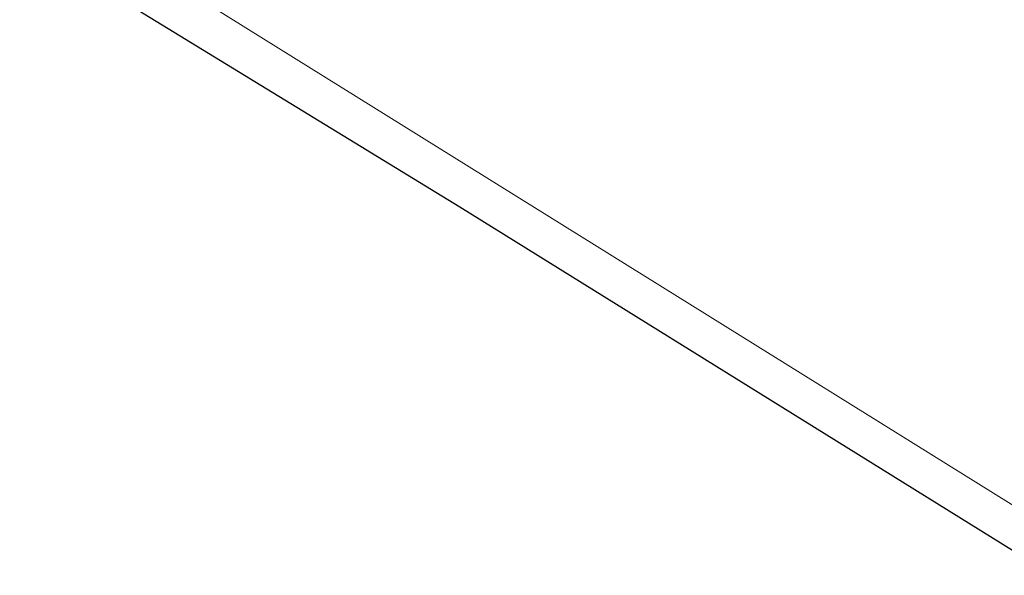
# Model space of a CAD drawing. Units: inches. Extents: x 637 to 4027668, y 158 to 4190805.
# Drawn here: x 1549 to 1557, y 787 to 792 of the extents above; entities that cross this region are included whole.
import ezdxf

# ---------------------------------------------------------------- set-up
doc = ezdxf.new("R2010")
doc.units = ezdxf.units.IN
doc.header["$LTSCALE"] = 2
doc.header["$MEASUREMENT"] = 0
doc.layers.get('0').update_dxf_attribs({"lineweight": 9})
doc.layers.add('00 Paramento', color=204, linetype='Continuous')
doc.layers.add('0CONJ091C', color=5, linetype='Continuous', lineweight=5)

# ---------------------------------------------------------------- blocks, each defined once
blk = doc.blocks.new('limpio')
at = {"layer": '0CONJ091C', "color": 250, "lineweight": 5}
blk.add_lwpolyline([(4898.871144251709, 605.9995857703288), (4899.171144251712, 605.899585770323), (4896.371144251709, 602.0995857703201), (4906.971144251715, 595.5995857703201), (4908.571144251706, 598.9995857703288), (4913.871144251709, 596.1995857703259), (4897.771144251703, 570.399585770323), (4925.371144251709, 552.399585770323), (4943.071144251706, 581.2995857703318), (4946.071144251706, 579.399585770323), (4961.371144251709, 604.7995857703318), (4958.571144251706, 606.7995857703318), (4975.271144251703, 635.0995857703201), (4959.371144251709, 644.9995857703288), (4959.471144251715, 645.399585770323), (4950.371144251709, 650.899585770323), (4949.771144251703, 649.9995857703288), (4923.071144251706, 666.399585770323), (4923.371144251709, 667.2995857703318)], dxfattribs=at)
blk = doc.blocks.new('A$C786C0F3C')
blk.add_blockref('limpio', (-5053.671144251712, -739.0995857703201))
blk = doc.blocks.new('plaza de bolivar')
at = {"layer": '00 Paramento'}
blk.add_polyline3d([(2470.090339085908, -17.10168728333747, 2633.463), (2475.366834601626, -8.607065745478849, 2633.463), (2467.54648795317, -3.749400946743208, 2633.441), (2459.068507995113, 1.433194599846956, 2633.477), (2459.34989146004, 1.872795770328139, 2633.445), (2451.830180986673, 6.669642067548466, 2633.908), (2451.55095973041, 6.230346587986332, 2633.908), (2448.447981165029, 8.296390163164233, 2633.98), (2447.924847485852, 7.444139523000104, 2633.98)], dxfattribs=at)
blk.add_polyline3d([(2470.090339085908, -17.10168728333747, 2633.463), (2475.366834601626, -8.607065745478849, 2633.463), (2467.54648795317, -3.749400946743208, 2633.441), (2459.068507995113, 1.433194599846956, 2633.477), (2459.34989146004, 1.872795770328139, 2633.445), (2451.830180986673, 6.669642067548466, 2633.908), (2451.55095973041, 6.230346587986332, 2633.908), (2448.447981165029, 8.296390163164233, 2633.98), (2447.924847485852, 7.444139523000104, 2633.98)], dxfattribs=at)
blk.add_polyline3d([(2470.090339085908, -17.10168728333747, 2633.463), (2475.366834601626, -8.607065745478849, 2633.463), (2467.54648795317, -3.749400946743208, 2633.441), (2459.068507995113, 1.433194599846956, 2633.477), (2459.34989146004, 1.872795770328139, 2633.445), (2451.830180986673, 6.669642067548466, 2633.908), (2451.55095973041, 6.230346587986332, 2633.908), (2448.447981165029, 8.296390163164233, 2633.98), (2447.924847485852, 7.444139523000104, 2633.98)], dxfattribs=at)
blk.add_polyline3d([(2470.090339085908, -17.10168728333747, 2633.463), (2475.366834601626, -8.607065745478849, 2633.463), (2467.54648795317, -3.749400946743208, 2633.441), (2459.068507995113, 1.433194599846956, 2633.477), (2459.34989146004, 1.872795770328139, 2633.445), (2451.830180986673, 6.669642067548466, 2633.908), (2451.55095973041, 6.230346587986332, 2633.908), (2448.447981165029, 8.296390163164233, 2633.98), (2447.924847485852, 7.444139523000104, 2633.98)], dxfattribs=at)
blk.add_polyline3d([(2470.090339085908, -17.10168728333747, 2633.463), (2475.366834601626, -8.607065745478849, 2633.463), (2467.54648795317, -3.749400946743208, 2633.441), (2459.068507995113, 1.433194599846956, 2633.477), (2459.34989146004, 1.872795770328139, 2633.445), (2451.830180986673, 6.669642067548466, 2633.908), (2451.55095973041, 6.230346587986332, 2633.908), (2448.447981165029, 8.296390163164233, 2633.98), (2447.924847485852, 7.444139523000104, 2633.98)], dxfattribs=at)
blk.add_polyline3d([(2470.090339085908, -17.10168728333747, 2633.463), (2475.366834601626, -8.607065745478849, 2633.463), (2467.54648795317, -3.749400946743208, 2633.441), (2459.068507995113, 1.433194599846956, 2633.477), (2459.34989146004, 1.872795770328139, 2633.445), (2451.830180986673, 6.669642067548466, 2633.908), (2451.55095973041, 6.230346587986332, 2633.908), (2448.447981165029, 8.296390163164233, 2633.98), (2447.924847485852, 7.444139523000104, 2633.98)], dxfattribs=at)
blk.add_polyline3d([(2470.090339085908, -17.10168728333747, 2633.463), (2475.366834601626, -8.607065745478849, 2633.463), (2467.54648795317, -3.749400946743208, 2633.441), (2459.068507995113, 1.433194599846956, 2633.477), (2459.34989146004, 1.872795770328139, 2633.445), (2451.830180986673, 6.669642067548466, 2633.908), (2451.55095973041, 6.230346587986332, 2633.908), (2448.447981165029, 8.296390163164233, 2633.98), (2447.924847485852, 7.444139523000104, 2633.98)], dxfattribs=at)
blk.add_polyline3d([(2470.090339085908, -17.10168728333747, 2633.463), (2475.366834601626, -8.607065745478849, 2633.463), (2467.54648795317, -3.749400946743208, 2633.441), (2459.068507995113, 1.433194599846956, 2633.477), (2459.34989146004, 1.872795770328139, 2633.445), (2451.830180986673, 6.669642067548466, 2633.908), (2451.55095973041, 6.230346587986332, 2633.908), (2448.447981165029, 8.296390163164233, 2633.98), (2447.924847485852, 7.444139523000104, 2633.98)], dxfattribs=at)
blk.add_polyline3d([(2470.090339085908, -17.10168728333747, 2633.463), (2475.366834601626, -8.607065745478849, 2633.463), (2467.54648795317, -3.749400946743208, 2633.441), (2459.068507995113, 1.433194599846956, 2633.477), (2459.34989146004, 1.872795770328139, 2633.445), (2451.830180986673, 6.669642067548466, 2633.908), (2451.55095973041, 6.230346587986332, 2633.908), (2448.447981165029, 8.296390163164233, 2633.98), (2447.924847485852, 7.444139523000104, 2633.98)], dxfattribs=at)
blk.add_polyline3d([(2470.090339085908, -17.10168728333747, 2633.463), (2475.366834601626, -8.607065745478849, 2633.463), (2467.54648795317, -3.749400946743208, 2633.441), (2459.068507995113, 1.433194599846956, 2633.477), (2459.34989146004, 1.872795770328139, 2633.445), (2451.830180986673, 6.669642067548466, 2633.908), (2451.55095973041, 6.230346587986332, 2633.908), (2448.447981165029, 8.296390163164233, 2633.98), (2447.924847485852, 7.444139523000104, 2633.98)], dxfattribs=at)
blk.add_polyline3d([(2470.090339085908, -17.10168728333747, 2633.463), (2475.366834601626, -8.607065745478849, 2633.463), (2467.54648795317, -3.749400946743208, 2633.441), (2459.068507995113, 1.433194599846956, 2633.477), (2459.34989146004, 1.872795770328139, 2633.445), (2451.830180986673, 6.669642067548466, 2633.908), (2451.55095973041, 6.230346587986332, 2633.908), (2448.447981165029, 8.296390163164233, 2633.98), (2447.924847485852, 7.444139523000104, 2633.98)], dxfattribs=at)
blk.add_polyline3d([(2470.090339085908, -17.10168728333747, 2633.463), (2475.366834601626, -8.607065745478849, 2633.463), (2467.54648795317, -3.749400946743208, 2633.441), (2459.068507995113, 1.433194599846956, 2633.477), (2459.34989146004, 1.872795770328139, 2633.445), (2451.830180986673, 6.669642067548466, 2633.908), (2451.55095973041, 6.230346587986332, 2633.908), (2448.447981165029, 8.296390163164233, 2633.98), (2447.924847485852, 7.444139523000104, 2633.98)], dxfattribs=at)
blk.add_polyline3d([(2470.090339085908, -17.10168728333747, 2633.463), (2475.366834601626, -8.607065745478849, 2633.463), (2467.54648795317, -3.749400946743208, 2633.441), (2459.068507995113, 1.433194599846956, 2633.477), (2459.34989146004, 1.872795770328139, 2633.445), (2451.830180986673, 6.669642067548466, 2633.908), (2451.55095973041, 6.230346587986332, 2633.908), (2448.447981165029, 8.296390163164233, 2633.98), (2447.924847485852, 7.444139523000104, 2633.98)], dxfattribs=at)
blk.add_polyline3d([(2470.090339085908, -17.10168728333747, 2633.463), (2475.366834601626, -8.607065745478849, 2633.463), (2467.54648795317, -3.749400946743208, 2633.441), (2459.068507995113, 1.433194599846956, 2633.477), (2459.34989146004, 1.872795770328139, 2633.445), (2451.830180986673, 6.669642067548466, 2633.908), (2451.55095973041, 6.230346587986332, 2633.908), (2448.447981165029, 8.296390163164233, 2633.98), (2447.924847485852, 7.444139523000104, 2633.98)], dxfattribs=at)
blk.add_polyline3d([(2470.090339085908, -17.10168728333747, 2633.463), (2475.366834601626, -8.607065745478849, 2633.463), (2467.54648795317, -3.749400946743208, 2633.441), (2459.068507995113, 1.433194599846956, 2633.477), (2459.34989146004, 1.872795770328139, 2633.445), (2451.830180986673, 6.669642067548466, 2633.908), (2451.55095973041, 6.230346587986332, 2633.908), (2448.447981165029, 8.296390163164233, 2633.98), (2447.924847485852, 7.444139523000104, 2633.98)], dxfattribs=at)
blk.add_polyline3d([(2470.090339085908, -17.10168728333747, 2633.463), (2475.366834601626, -8.607065745478849, 2633.463), (2467.54648795317, -3.749400946743208, 2633.441), (2459.068507995113, 1.433194599846956, 2633.477), (2459.34989146004, 1.872795770328139, 2633.445), (2451.830180986673, 6.669642067548466, 2633.908), (2451.55095973041, 6.230346587986332, 2633.908), (2448.447981165029, 8.296390163164233, 2633.98), (2447.924847485852, 7.444139523000104, 2633.98)], dxfattribs=at)
blk.add_polyline3d([(2470.090339085908, -17.10168728333747, 2633.463), (2475.366834601626, -8.607065745478849, 2633.463), (2467.54648795317, -3.749400946743208, 2633.441), (2459.068507995113, 1.433194599846956, 2633.477), (2459.34989146004, 1.872795770328139, 2633.445), (2451.830180986673, 6.669642067548466, 2633.908), (2451.55095973041, 6.230346587986332, 2633.908), (2448.447981165029, 8.296390163164233, 2633.98), (2447.924847485852, 7.444139523000104, 2633.98)], dxfattribs=at)
blk.add_polyline3d([(2470.090339085908, -17.10168728333747, 2633.463), (2475.366834601626, -8.607065745478849, 2633.463), (2467.54648795317, -3.749400946743208, 2633.441), (2459.068507995113, 1.433194599846956, 2633.477), (2459.34989146004, 1.872795770328139, 2633.445), (2451.830180986673, 6.669642067548466, 2633.908), (2451.55095973041, 6.230346587986332, 2633.908), (2448.447981165029, 8.296390163164233, 2633.98), (2447.924847485852, 7.444139523000104, 2633.98)], dxfattribs=at)
blk.add_polyline3d([(2470.090339085908, -17.10168728333747, 2633.463), (2475.366834601626, -8.607065745478849, 2633.463), (2467.54648795317, -3.749400946743208, 2633.441), (2459.068507995113, 1.433194599846956, 2633.477), (2459.34989146004, 1.872795770328139, 2633.445), (2451.830180986673, 6.669642067548466, 2633.908), (2451.55095973041, 6.230346587986332, 2633.908), (2448.447981165029, 8.296390163164233, 2633.98), (2447.924847485852, 7.444139523000104, 2633.98)], dxfattribs=at)
blk.add_polyline3d([(2470.090339085908, -17.10168728333747, 2633.463), (2475.366834601626, -8.607065745478849, 2633.463), (2467.54648795317, -3.749400946743208, 2633.441), (2459.068507995113, 1.433194599846956, 2633.477), (2459.34989146004, 1.872795770328139, 2633.445), (2451.830180986673, 6.669642067548466, 2633.908), (2451.55095973041, 6.230346587986332, 2633.908), (2448.447981165029, 8.296390163164233, 2633.98), (2447.924847485852, 7.444139523000104, 2633.98)], dxfattribs=at)
blk.add_polyline3d([(2470.090339085908, -17.10168728333747, 2633.463), (2475.366834601626, -8.607065745478849, 2633.463), (2467.54648795317, -3.749400946743208, 2633.441), (2459.068507995113, 1.433194599846956, 2633.477), (2459.34989146004, 1.872795770328139, 2633.445), (2451.830180986673, 6.669642067548466, 2633.908), (2451.55095973041, 6.230346587986332, 2633.908), (2448.447981165029, 8.296390163164233, 2633.98), (2447.924847485852, 7.444139523000104, 2633.98)], dxfattribs=at)
blk.add_polyline3d([(2470.090339085908, -17.10168728333747, 2633.463), (2475.366834601626, -8.607065745478849, 2633.463), (2467.54648795317, -3.749400946743208, 2633.441), (2459.068507995113, 1.433194599846956, 2633.477), (2459.34989146004, 1.872795770328139, 2633.445), (2451.830180986673, 6.669642067548466, 2633.908), (2451.55095973041, 6.230346587986332, 2633.908), (2448.447981165029, 8.296390163164233, 2633.98), (2447.924847485852, 7.444139523000104, 2633.98)], dxfattribs=at)
blk.add_polyline3d([(2470.090339085908, -17.10168728333747, 2633.463), (2475.366834601626, -8.607065745478849, 2633.463), (2467.54648795317, -3.749400946743208, 2633.441), (2459.068507995113, 1.433194599846956, 2633.477), (2459.34989146004, 1.872795770328139, 2633.445), (2451.830180986673, 6.669642067548466, 2633.908), (2451.55095973041, 6.230346587986332, 2633.908), (2448.447981165029, 8.296390163164233, 2633.98), (2447.924847485852, 7.444139523000104, 2633.98)], dxfattribs=at)
blk.add_polyline3d([(2470.090339085908, -17.10168728333747, 2633.463), (2475.366834601626, -8.607065745478849, 2633.463), (2467.54648795317, -3.749400946743208, 2633.441), (2459.068507995113, 1.433194599846956, 2633.477), (2459.34989146004, 1.872795770328139, 2633.445), (2451.830180986673, 6.669642067548466, 2633.908), (2451.55095973041, 6.230346587986332, 2633.908), (2448.447981165029, 8.296390163164233, 2633.98), (2447.924847485852, 7.444139523000104, 2633.98)], dxfattribs=at)

msp = doc.modelspace()

# ---------------------------------------------------------------- linework, layer by layer
at = {"layer": '0CONJ091C', "color": 250, "lineweight": 5}
msp.add_lwpolyline([(1511.866539439222, 702.1660819392923), (1529.566539439219, 731.0660819393011), (1532.566539439219, 729.1660819392923), (1547.866539439222, 754.5660819393011), (1545.066539439219, 756.5660819393011), (1561.766539439217, 784.8660819392894), (1545.866539439222, 794.7660819392981), (1545.966539439228, 795.1660819392923), (1536.866539439222, 800.6660819392923), (1536.266539439217, 799.7660819392981), (1509.566539439219, 816.1660819392923), (1509.866539439222, 817.0660819393011)], dxfattribs=at)

# ---------------------------------------------------------------- block references
for name, p in [('A$C786C0F3C', (1640.166539439225, 888.8660819392894)), ('plaza de bolivar', (-915.1474538949647, 794.0694709749968, -2633.541501937975))]:
    msp.add_blockref(name, p)

doc.saveas('drawing.dxf')
